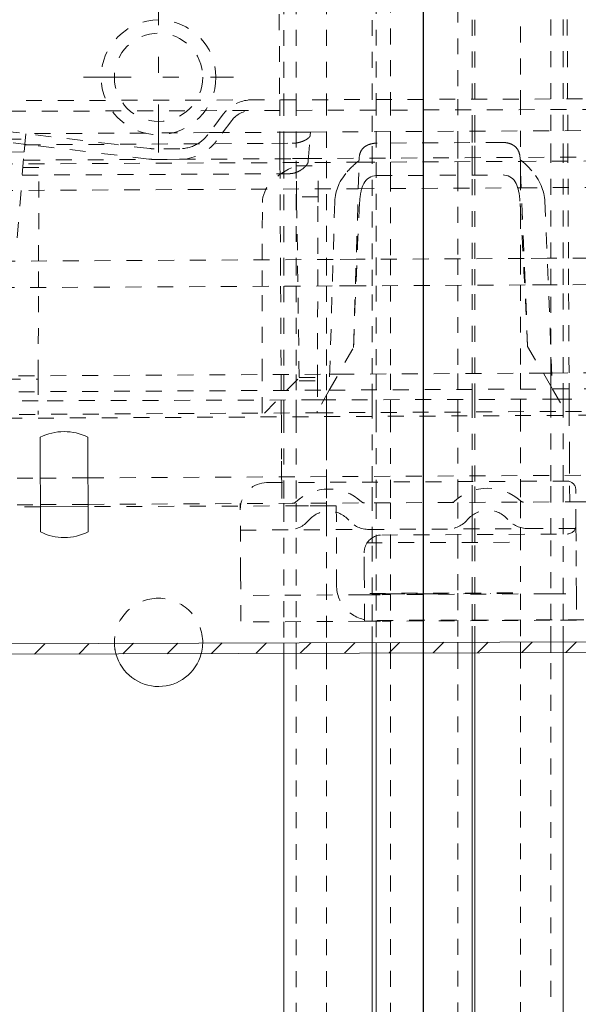
# Model space of a CAD drawing. Units: millimetres. Extents: x 2167 to 3012, y 61 to 910.
# Drawn here: x 2863 to 2895, y 569 to 625 of the extents above; entities that cross this region are included whole.
import ezdxf

# ---------------------------------------------------------------- set-up
doc = ezdxf.new("R2010")
doc.units = ezdxf.units.MM
for name, pattern in [('_..__..__..__.._', [1.8, 0.9, -0.9]), ('______....__....', [7.2, 2.7, -1.8, 0.9, -1.8]), ('______..__..__..', [7.2, 2.7, -0.9, 0.9, -0.9, 0.9, -0.9]), ('________________', [0])]:
    doc.linetypes.add(name, pattern=pattern)
for name, color, linetype in [('Ansichten', 7, 'Continuous'), ('Maße', 7, 'Continuous'), ('Mittellinien', 7, 'Continuous')]:
    doc.layers.add(name, color=color, linetype=linetype)
doc.dimstyles.get("Standard").update_dxf_attribs({"dimtxt": 0.18, "dimasz": 0.18, "dimexe": 0.18, "dimexo": 0.0625, "dimgap": 0.09, "dimtad": 0, "dimtih": 1, "dimtoh": 1, "dimdec": 4, "dimzin": 0, "dimdsep": 46, "dimtxsty": 'Standard', "dimcen": 0.09, "dimadec": 0, "dimazin": 0, "dimtfac": 1, "dimtdec": 4, "dimtofl": 0, "dimtmove": 0, "dimatfit": 3, "dimfxl": 0, "dimtolj": 1, "dimtzin": 0, "dimarcsym": 0})

# ---------------------------------------------------------------- blocks, each defined once
blk = doc.blocks.new('*D9')
at = {"layer": 'Defpoints', "color": 0}
for p in [(2922.863, 832.5), (2922.863, 772.998), (2885.863, 437.482)]:
    blk.add_point(p, dxfattribs=at)
at = {"layer": 'Maße', "color": 0, "lineweight": -2}
for p, q in [((2885.863, 437.545), (2885.863, 838.68)), ((2922.863, 773.06), (2922.863, 838.68)), ((2897.863, 838.5), (2910.863, 838.5))]:
    blk.add_line(p, q, dxfattribs=at)
at = {"layer": 'Maße', "color": 0}
for points in [[(2897.863, 840.5), (2897.863, 836.5), (2885.863, 838.5)], [(2910.863, 836.5), (2910.863, 840.5), (2922.863, 838.5)]]:
    blk.add_solid(points, dxfattribs=at)
at = {"layer": 'Maße', "color": 0, "insert": (2904.363, 844.59), "char_height": 12, "attachment_point": 5}
blk.add_mtext('\\A1;37', dxfattribs=at)
blk = doc.blocks.new('@734')
at = {"layer": 'Maße'}
h = blk.add_hatch(dxfattribs=at)
h.set_pattern_fill('', color=1, style=0, pattern_type=0)
h.set_pattern_definition([(45, (0, 0), (-1.25, 1.25), [])])
h.paths.add_polyline_path([(2924.241, 656.123), (2918.441, 656.105), (2918.346, 656.101), (2918.253, 656.09), (2918.161, 656.071), (2918.07, 656.045), (2917.982, 656.012), (2917.896, 655.973), (2917.814, 655.926), (2917.736, 655.874), (2917.662, 655.815), (2917.593, 655.751), (2917.529, 655.682), (2917.471, 655.607), (2917.419, 655.529), (2917.373, 655.447), (2917.334, 655.361), (2917.302, 655.272), (2917.277, 655.182), (2917.259, 655.089), (2917.248, 654.996), (2917.244, 654.901), (2917.292, 639.601), (2917.892, 639.603), (2917.844, 654.903), (2917.846, 654.95), (2917.851, 654.997), (2917.86, 655.043), (2917.873, 655.089), (2917.889, 655.133), (2917.909, 655.176), (2917.932, 655.217), (2917.958, 655.256), (2917.987, 655.293), (2918.019, 655.328), (2918.053, 655.36), (2918.09, 655.389), (2918.129, 655.416), (2918.17, 655.439), (2918.213, 655.459), (2918.257, 655.475), (2918.302, 655.488), (2918.349, 655.497), (2918.395, 655.503), (2918.442, 655.505), (2924.242, 655.523)])
h.paths.add_polyline_path([(2225.246, 653.331), (2232.046, 653.353), (2232.093, 653.351), (2232.14, 653.346), (2232.186, 653.337), (2232.231, 653.324), (2232.276, 653.308), (2232.318, 653.288), (2232.36, 653.265), (2232.399, 653.239), (2232.436, 653.21), (2232.471, 653.178), (2232.503, 653.144), (2232.532, 653.107), (2232.558, 653.068), (2232.581, 653.027), (2232.601, 652.984), (2232.618, 652.94), (2232.631, 652.895), (2232.64, 652.848), (2232.646, 652.802), (2232.648, 652.755), (2232.696, 637.455), (2233.296, 637.457), (2233.248, 652.756), (2233.244, 652.851), (2233.232, 652.944), (2233.214, 653.036), (2233.188, 653.127), (2233.155, 653.215), (2233.115, 653.301), (2233.069, 653.383), (2233.016, 653.461), (2232.958, 653.535), (2232.894, 653.604), (2232.824, 653.668), (2232.75, 653.726), (2232.672, 653.778), (2232.589, 653.824), (2232.503, 653.863), (2232.415, 653.895), (2232.324, 653.92), (2232.232, 653.938), (2232.138, 653.949), (2232.044, 653.953), (2225.244, 653.931)])
h.paths.add_polyline_path([(2917.305, 635.601), (2917.393, 607.602), (2917.993, 607.604), (2917.905, 635.603)])
h.paths.add_polyline_path([(2918.046, 590.604), (2918.005, 603.604), (2917.405, 603.602), (2917.446, 590.602), (2917.443, 590.523), (2917.434, 590.445), (2917.419, 590.368), (2917.398, 590.293), (2917.371, 590.219), (2917.338, 590.147), (2917.3, 590.079), (2917.257, 590.013), (2917.208, 589.952), (2917.155, 589.894), (2917.098, 589.84), (2917.036, 589.791), (2916.971, 589.748), (2916.903, 589.709), (2916.832, 589.676), (2916.758, 589.648), (2916.682, 589.627), (2916.606, 589.611), (2916.528, 589.602), (2916.449, 589.599), (2234.452, 587.46), (2234.374, 587.463), (2234.296, 587.472), (2234.219, 587.487), (2234.143, 587.508), (2234.07, 587.535), (2233.998, 587.567), (2233.93, 587.606), (2233.864, 587.649), (2233.802, 587.697), (2233.744, 587.751), (2233.691, 587.808), (2233.642, 587.87), (2233.598, 587.935), (2233.56, 588.003), (2233.527, 588.074), (2233.499, 588.148), (2233.478, 588.223), (2233.462, 588.3), (2233.453, 588.378), (2233.449, 588.457), (2233.409, 601.457), (2232.809, 601.455), (2232.849, 588.455), (2232.852, 588.365), (2232.86, 588.275), (2232.873, 588.186), (2232.891, 588.098), (2232.914, 588.011), (2232.941, 587.925), (2232.974, 587.841), (2233.011, 587.759), (2233.053, 587.68), (2233.099, 587.602), (2233.149, 587.528), (2233.203, 587.456), (2233.016, 587.455), (2233.088, 587.36), (2233.166, 587.27), (2233.25, 587.185), (2233.34, 587.107), (2233.435, 587.034), (2233.534, 586.968), (2233.638, 586.909), (2233.746, 586.858), (2916.451, 588.999), (2916.577, 589.004), (2916.701, 589.019), (2916.824, 589.044), (2916.945, 589.078), (2917.063, 589.122), (2917.177, 589.175), (2917.286, 589.237), (2917.391, 589.307), (2917.489, 589.385), (2917.581, 589.471), (2917.666, 589.563), (2917.743, 589.662), (2917.813, 589.767), (2917.874, 589.877), (2917.926, 589.991), (2917.969, 590.109), (2918.003, 590.23), (2918.027, 590.353), (2918.041, 590.478)])
h.paths.add_polyline_path([(2232.708, 633.455), (2232.796, 605.455), (2233.396, 605.457), (2233.308, 633.457)])
at = {"layer": 'Maße', "color": 212, "linetype": '_..__..__..__.._', "lineweight": 9}
for p, q in [((2882.963, 620.244), (2882.963, 636.796)), ((2883.177, 636.797), (2883.177, 620.244)), ((2893.063, 620.275), (2893.063, 636.828)), ((2893.763, 620.278), (2893.763, 636.83)), ((2877.963, 636.78), (2877.963, 620.228)), ((2878.663, 636.783), (2878.663, 620.23)), ((2880.363, 636.788), (2880.363, 620.236)), ((2891.363, 629.771), (2891.363, 620.27)), ((2877.685, 626.873), (2877.72, 620.227)), ((2894.02, 620.278), (2893.985, 626.958)), ((2884.002, 626.069), (2884.002, 620.247)), ((2887.802, 625.505), (2887.802, 620.259)), ((2888.627, 620.261), (2888.627, 625.505)), ((2888.763, 620.262), (2888.763, 625.505)), ((2856.162, 620.16), (2917.353, 620.352)), ((2877.72, 620.227), (2877.729, 618.39)), ((2877.963, 620.228), (2877.963, 618.391)), ((2878.663, 620.23), (2878.663, 616.769)), ((2880.363, 620.236), (2880.363, 618.406)), ((2882.963, 618.421), (2882.963, 620.244)), ((2883.177, 620.244), (2883.177, 618.422)), ((2884.002, 620.247), (2884.002, 618.426)), ((2887.802, 620.259), (2887.802, 618.447)), ((2888.627, 618.452), (2888.627, 620.261)), ((2888.763, 618.453), (2888.763, 620.262)), ((2891.363, 620.27), (2891.363, 618.467)), ((2893.063, 618.476), (2893.063, 620.275)), ((2893.763, 618.48), (2893.763, 620.278)), ((2894.029, 618.482), (2894.02, 620.278)), ((2917.355, 619.752), (2856.164, 619.56)), ((2868.356, 617.71), (2856.299, 619.152)), ((2874.529, 619.421), (2873.66, 618.26)), ((2875.009, 619.061), (2874.14, 617.9)), ((2878.473, 618.394), (2878.929, 618.398)), ((2879.47, 618.401), (2878.929, 618.398)), ((2879.47, 618.401), (2879.455, 618.218)), ((2879.47, 618.401), (2895.015, 618.487)), ((2880.363, 618.406), (2880.363, 616.779)), ((2882.963, 616.7), (2882.963, 618.421)), ((2883.177, 618.422), (2883.177, 616.701)), ((2884.002, 618.426), (2884.002, 617.779)), ((2887.802, 618.447), (2887.802, 617.8)), ((2888.627, 617.805), (2888.627, 618.452)), ((2888.763, 617.805), (2888.763, 618.453)), ((2891.363, 618.467), (2891.363, 616.84)), ((2893.063, 616.849), (2893.063, 618.476)), ((2893.763, 616.853), (2893.763, 618.48)), ((2894.037, 616.854), (2894.029, 618.482)), ((2862.177, 617.992), (2863.314, 617.998)), ((2863.291, 617.711), (2863.34, 618.31)), ((2873.741, 618.368), (2863.34, 618.311)), ((2863.34, 618.31), (2863.34, 618.311)), ((2874.494, 618.372), (2873.741, 618.368)), ((2878.473, 618.394), (2874.494, 618.372)), ((2877.729, 618.39), (2877.732, 617.762)), ((2877.963, 618.391), (2877.963, 617.763)), ((2879.336, 616.773), (2879.455, 618.218)), ((2863.527, 617.683), (2862.273, 617.833)), ((2863.255, 617.277), (2863.288, 617.682)), ((2863.288, 617.682), (2877.285, 617.759)), ((2863.288, 617.682), (2863.291, 617.711)), ((2870.306, 616.872), (2863.527, 617.683)), ((2870.377, 617.468), (2868.356, 617.71)), ((2872.065, 617.459), (2870.621, 617.454)), ((2877.285, 617.759), (2878.422, 617.766)), ((2877.732, 617.762), (2877.737, 616.892)), ((2877.963, 617.763), (2877.963, 616.893)), ((2890.291, 617.814), (2883.244, 617.775)), ((2884.002, 617.779), (2884.002, 616.706)), ((2887.802, 617.8), (2887.802, 616.726)), ((2888.627, 616.73), (2888.627, 617.805)), ((2888.763, 616.731), (2888.763, 617.805)), ((2863.255, 617.277), (2862.346, 617.272)), ((2862.856, 612.409), (2863.255, 617.277)), ((2871.355, 616.856), (2863.217, 616.811)), ((2872.067, 616.859), (2870.622, 616.854)), ((2878.35, 616.895), (2871.355, 616.856)), ((2877.737, 616.892), (2877.738, 616.764)), ((2877.738, 616.764), (2877.738, 616.673)), ((2877.963, 616.893), (2877.963, 616.765)), ((2877.963, 616.765), (2877.963, 616.674)), ((2879.347, 616.901), (2878.35, 616.895)), ((2878.663, 616.769), (2878.663, 616.678)), ((2879.332, 616.717), (2879.336, 616.773)), ((2899.902, 617.014), (2879.347, 616.901)), ((2880.363, 616.779), (2880.363, 616.687)), ((2881.905, 606.202), (2882.216, 616.774)), ((2882.213, 616.696), (2891.333, 616.744)), ((2882.219, 616.882), (2882.216, 616.789)), ((2887.802, 616.726), (2887.802, 615.959)), ((2888.627, 615.963), (2888.627, 616.73)), ((2888.763, 615.964), (2888.763, 616.731)), ((2891.316, 617.047), (2891.326, 616.932)), ((2891.326, 616.932), (2891.33, 616.839)), ((2891.758, 606.256), (2891.33, 616.824)), ((2891.333, 616.744), (2899.888, 616.789)), ((2891.363, 616.84), (2891.363, 616.744)), ((2891.363, 616.744), (2891.363, 616.019)), ((2893.063, 616.753), (2893.063, 616.849)), ((2893.063, 611.253), (2893.063, 616.753)), ((2893.763, 616.757), (2893.763, 616.853)), ((2893.763, 611.257), (2893.763, 616.757)), ((2894.038, 616.758), (2894.037, 616.854)), ((2894.067, 611.258), (2894.038, 616.758)), ((2856.307, 616.561), (2882.213, 616.696)), ((2863.183, 616.397), (2864.088, 616.402)), ((2864.071, 611.101), (2864.088, 616.402)), ((2877.738, 616.673), (2877.767, 611.173)), ((2877.963, 616.674), (2877.963, 611.174)), ((2878.653, 616.482), (2879.897, 616.489)), ((2878.678, 614.726), (2878.653, 616.482)), ((2878.663, 616.678), (2878.663, 611.178)), ((2879.891, 614.732), (2879.897, 616.489)), ((2880.363, 616.687), (2880.363, 611.187)), ((2882.963, 611.2), (2882.963, 616.7)), ((2883.177, 616.701), (2883.177, 611.201)), ((2884.002, 616.706), (2884.002, 615.938)), ((2863.147, 615.961), (2878.281, 616.045)), ((2878.281, 616.045), (2878.288, 616.045)), ((2883.19, 615.933), (2890.365, 615.973)), ((2884.002, 615.938), (2884.002, 611.206)), ((2887.802, 615.959), (2887.802, 611.225)), ((2888.627, 611.23), (2888.627, 615.963)), ((2888.763, 611.23), (2888.763, 615.964)), ((2891.363, 616.019), (2891.363, 613.817)), ((2856.312, 615.061), (2882.169, 615.196)), ((2882.169, 615.196), (2891.394, 615.244)), ((2891.394, 615.244), (2916.895, 615.378)), ((2879.891, 614.732), (2878.678, 614.726)), ((2878.678, 614.726), (2878.682, 614.419)), ((2879.89, 614.425), (2879.891, 614.732)), ((2892.733, 614.51), (2893.165, 603.85)), ((2876.736, 611.168), (2876.739, 614.408)), ((2878.682, 614.419), (2878.826, 604.307)), ((2879.858, 604.313), (2879.89, 614.425)), ((2880.838, 614.444), (2880.525, 603.78)), ((2891.363, 613.817), (2891.363, 611.244)), ((2880.743, 611.189), (2862.117, 611.091)), ((2876.735, 609.668), (2876.736, 611.168)), ((2877.767, 611.173), (2877.775, 609.673)), ((2877.963, 611.174), (2877.963, 609.674)), ((2878.663, 611.178), (2878.663, 609.678)), ((2880.363, 611.187), (2880.363, 609.686)), ((2882.052, 611.195), (2880.743, 611.189)), ((2891.556, 611.245), (2882.052, 611.195)), ((2882.963, 609.7), (2882.963, 611.2)), ((2883.177, 611.201), (2883.177, 609.701)), ((2884.002, 611.206), (2884.002, 609.706)), ((2887.802, 611.225), (2887.802, 609.725)), ((2888.627, 609.73), (2888.627, 611.23)), ((2888.763, 609.73), (2888.763, 611.23)), ((2891.363, 611.244), (2891.363, 609.744)), ((2892.865, 611.252), (2891.556, 611.245)), ((2898.817, 611.283), (2892.865, 611.252)), ((2893.063, 609.753), (2893.063, 611.253)), ((2893.763, 609.757), (2893.763, 611.257)), ((2894.075, 609.758), (2894.067, 611.258)), ((2864.066, 609.601), (2864.071, 611.101)), ((2880.698, 609.688), (2862.125, 609.591)), ((2864.05, 604.601), (2864.066, 609.601)), ((2876.731, 604.667), (2876.735, 609.668)), ((2877.775, 609.673), (2877.801, 604.673)), ((2877.963, 609.674), (2877.963, 604.674)), ((2878.663, 609.678), (2878.663, 604.678)), ((2880.363, 609.686), (2880.363, 604.686)), ((2882.008, 609.695), (2880.698, 609.688)), ((2891.617, 609.745), (2882.008, 609.695)), ((2882.963, 604.7), (2882.963, 609.7)), ((2883.177, 609.701), (2883.177, 604.701)), ((2884.002, 609.706), (2884.002, 604.705)), ((2887.802, 609.725), (2887.802, 604.725)), ((2888.627, 604.73), (2888.627, 609.73)), ((2888.763, 604.73), (2888.763, 609.73)), ((2891.363, 609.744), (2891.363, 604.744)), ((2892.926, 609.752), (2891.617, 609.745)), ((2898.825, 609.783), (2892.926, 609.752)), ((2893.063, 606.367), (2893.063, 609.753)), ((2893.763, 604.757), (2893.763, 609.757)), ((2894.101, 604.758), (2894.075, 609.758)), ((2880.525, 603.78), (2881.905, 606.202)), ((2891.758, 606.256), (2893.165, 603.85)), ((2893.063, 604.753), (2893.063, 606.367)), ((2841.34, 604.482), (2880.552, 604.687)), ((2864.05, 604.416), (2864.05, 604.601)), ((2876.729, 602.486), (2876.731, 604.667)), ((2876.852, 602.487), (2878.823, 604.497)), ((2877.801, 604.673), (2877.809, 603.227)), ((2877.963, 604.674), (2877.963, 603.228)), ((2878.663, 604.678), (2878.663, 603.23)), ((2878.823, 604.497), (2879.858, 604.503)), ((2880.363, 604.686), (2880.363, 603.496)), ((2880.552, 604.687), (2881.043, 604.69)), ((2881.043, 604.69), (2892.638, 604.751)), ((2882.963, 603.244), (2882.963, 604.7)), ((2883.177, 604.701), (2883.177, 603.244)), ((2884.002, 604.705), (2884.002, 603.247)), ((2887.802, 604.725), (2887.802, 603.259)), ((2888.627, 603.261), (2888.627, 604.73)), ((2888.763, 603.262), (2888.763, 604.73)), ((2891.363, 604.744), (2891.363, 603.27)), ((2892.638, 604.751), (2893.128, 604.753)), ((2893.063, 604.024), (2893.063, 604.753)), ((2893.128, 604.753), (2914.95, 604.868)), ((2893.763, 603.278), (2893.763, 604.757)), ((2894.109, 603.279), (2894.101, 604.758)), ((2842.341, 604.296), (2864.05, 604.416)), ((2864.05, 604.416), (2864.043, 602.416)), ((2878.826, 604.307), (2879.858, 604.313)), ((2879.858, 604.313), (2879.852, 602.6)), ((2893.063, 603.275), (2893.063, 604.024)), ((2893.164, 603.853), (2916.955, 603.978)), ((2841.345, 603.582), (2880.525, 603.787)), ((2880.525, 603.78), (2879.797, 602.503)), ((2880.363, 603.496), (2880.363, 603.235)), ((2880.525, 603.787), (2880.529, 603.787)), ((2880.529, 603.787), (2893.163, 603.853)), ((2893.163, 603.853), (2893.164, 603.853)), ((2893.165, 603.85), (2893.907, 602.581)), ((2864.046, 603.184), (2841.348, 603.113)), ((2879.854, 603.234), (2864.046, 603.184)), ((2877.809, 603.227), (2877.812, 602.492)), ((2877.963, 603.228), (2877.963, 602.493)), ((2878.663, 603.23), (2878.663, 602.497)), ((2880.214, 603.235), (2879.854, 603.234)), ((2893.5, 603.277), (2880.214, 603.235)), ((2880.363, 603.235), (2880.363, 602.506)), ((2882.963, 602.52), (2882.963, 603.244)), ((2883.177, 603.244), (2883.177, 602.522)), ((2884.002, 603.247), (2884.002, 602.526)), ((2887.802, 603.259), (2887.802, 602.547)), ((2888.627, 602.552), (2888.627, 603.261)), ((2888.763, 602.552), (2888.763, 603.262)), ((2891.363, 603.27), (2891.363, 602.567)), ((2893.063, 602.576), (2893.063, 603.275)), ((2897.854, 603.29), (2893.5, 603.277)), ((2893.763, 602.827), (2893.763, 603.278)), ((2893.763, 602.58), (2893.763, 602.827)), ((2894.112, 602.582), (2894.109, 603.279)), ((2826.244, 602.003), (2908.72, 602.435)), ((2861.181, 602.4), (2879.797, 602.503)), ((2877.812, 602.492), (2877.814, 602.273)), ((2877.814, 602.273), (2877.826, 599.873)), ((2877.963, 602.493), (2877.963, 602.274)), ((2877.963, 602.274), (2877.963, 598.553)), ((2878.663, 602.497), (2878.663, 602.277)), ((2878.663, 602.277), (2878.663, 598.557)), ((2879.852, 602.503), (2879.797, 602.503)), ((2879.852, 602.6), (2879.852, 602.503)), ((2879.852, 602.503), (2893.907, 602.581)), ((2880.363, 602.506), (2880.363, 602.286)), ((2880.363, 602.286), (2880.363, 601.485)), ((2882.963, 602.3), (2882.963, 602.52)), ((2882.963, 598.579), (2882.963, 602.3)), ((2883.177, 602.522), (2883.177, 602.301)), ((2883.177, 602.301), (2883.177, 598.58)), ((2884.002, 602.526), (2884.002, 602.305)), ((2884.002, 602.305), (2884.002, 598.585)), ((2887.802, 602.547), (2887.802, 602.325)), ((2887.802, 602.325), (2887.802, 598.604)), ((2888.627, 602.33), (2888.627, 602.552)), ((2888.627, 598.609), (2888.627, 602.33)), ((2888.763, 602.33), (2888.763, 602.552)), ((2888.763, 598.61), (2888.763, 602.33)), ((2891.363, 602.567), (2891.363, 602.344)), ((2891.363, 602.344), (2891.363, 598.623)), ((2893.063, 602.353), (2893.063, 602.576)), ((2893.063, 598.632), (2893.063, 602.353)), ((2893.763, 602.357), (2893.763, 602.58)), ((2893.763, 598.636), (2893.763, 602.357)), ((2893.907, 602.581), (2917.408, 602.711)), ((2894.113, 602.358), (2894.112, 602.582)), ((2894.126, 599.958), (2894.113, 602.358)), ((2880.363, 601.485), (2880.363, 601.479)), ((2880.363, 601.479), (2880.363, 600.716)), ((2880.363, 600.716), (2880.363, 599.285)), ((2877.831, 598.873), (2877.826, 599.873)), ((2894.126, 599.958), (2894.131, 598.958)), ((2866.87, 598.816), (2914.981, 599.068)), ((2880.363, 599.285), (2880.363, 598.566)), ((2894.139, 597.458), (2894.131, 598.958)), ((2808.851, 598.512), (2864.17, 598.802)), ((2864.17, 598.802), (2866.87, 598.816)), ((2876.983, 598.548), (2893.983, 598.637)), ((2877.831, 598.873), (2877.833, 598.552)), ((2877.833, 598.552), (2877.839, 597.373)), ((2877.963, 598.553), (2877.963, 597.374)), ((2878.663, 598.557), (2878.663, 597.377)), ((2880.363, 598.566), (2880.363, 597.507)), ((2882.963, 597.4), (2882.963, 598.579)), ((2883.177, 598.58), (2883.177, 597.401)), ((2884.002, 598.585), (2884.002, 597.405)), ((2887.802, 598.604), (2887.802, 597.425)), ((2888.627, 597.496), (2888.627, 598.609)), ((2888.763, 597.43), (2888.763, 598.61)), ((2891.363, 598.623), (2891.363, 597.507)), ((2893.063, 597.453), (2893.063, 598.632)), ((2893.763, 597.456), (2893.763, 598.636)), ((2894.496, 596.14), (2894.485, 598.139)), ((2808.855, 597.012), (2864.175, 597.302)), ((2864.175, 597.302), (2866.875, 597.316)), ((2866.875, 597.316), (2894.489, 597.46)), ((2878.943, 597.231), (2866.875, 597.193)), ((2875.489, 597.361), (2875.491, 597.04)), ((2877.963, 597.374), (2877.963, 597.228)), ((2877.963, 597.228), (2877.963, 590.674)), ((2878.663, 597.377), (2878.663, 597.23)), ((2878.663, 597.23), (2878.663, 590.677)), ((2879.343, 597.232), (2878.943, 597.231)), ((2880.343, 597.235), (2879.343, 597.232)), ((2880.925, 597.237), (2880.343, 597.235)), ((2880.363, 597.507), (2880.363, 597.474)), ((2880.363, 597.474), (2880.363, 597.453)), ((2880.363, 597.453), (2880.363, 597.386)), ((2880.363, 597.386), (2880.363, 597.235)), ((2880.363, 597.235), (2880.363, 596.931)), ((2880.925, 597.237), (2880.939, 592.737)), ((2882.963, 595.144), (2882.963, 597.4)), ((2883.177, 597.401), (2883.177, 595.527)), ((2884.002, 597.405), (2884.002, 595.585)), ((2887.802, 597.425), (2887.802, 595.604)), ((2888.627, 597.43), (2888.627, 597.496)), ((2888.627, 596.704), (2888.627, 597.43)), ((2888.763, 595.609), (2888.763, 597.43)), ((2891.363, 597.507), (2891.363, 597.444)), ((2891.363, 597.444), (2891.363, 596.002)), ((2893.063, 595.632), (2893.063, 597.453)), ((2893.763, 595.636), (2893.763, 597.456)), ((2894.489, 597.46), (2914.989, 597.568)), ((2864.175, 597.185), (2822.922, 597.055)), ((2875.51, 593.411), (2875.491, 597.04)), ((2880.363, 596.931), (2880.363, 596.411)), ((2888.627, 596.455), (2888.627, 596.704)), ((2880.363, 596.411), (2880.363, 590.686)), ((2888.627, 595.609), (2888.627, 596.455)), ((2894.496, 596.14), (2894.503, 594.71)), ((2875.497, 595.861), (2880.929, 595.889)), ((2880.929, 595.889), (2894.497, 595.96)), ((2883.499, 595.582), (2893.999, 595.637)), ((2884.002, 595.585), (2884.002, 595.147)), ((2887.802, 595.604), (2887.802, 595.159)), ((2888.627, 595.161), (2888.627, 595.609)), ((2888.763, 595.162), (2888.763, 595.609)), ((2891.363, 596.002), (2891.363, 595.623)), ((2891.363, 595.623), (2891.363, 592.244)), ((2893.063, 590.775), (2893.063, 595.632)), ((2893.763, 592.256), (2893.763, 595.636)), ((2882.631, 595.143), (2890.91, 595.169)), ((2882.963, 592.276), (2882.963, 595.144)), ((2883.177, 595.527), (2883.177, 595.144)), ((2883.177, 595.144), (2883.177, 592.276)), ((2884.002, 595.147), (2884.002, 592.279)), ((2887.802, 595.159), (2887.802, 592.291)), ((2888.627, 592.293), (2888.627, 595.161)), ((2888.763, 592.294), (2888.763, 595.162)), ((2882.51, 593.448), (2882.504, 594.577)), ((2894.503, 594.71), (2894.51, 593.51)), ((2875.51, 593.411), (2875.524, 590.661)), ((2882.524, 590.787), (2882.51, 593.448)), ((2894.516, 592.26), (2894.51, 593.51)), ((2882.516, 592.198), (2875.516, 592.161)), ((2882.516, 592.198), (2883.516, 592.203)), ((2890.919, 592.301), (2882.64, 592.275)), ((2883.889, 592.246), (2882.64, 592.243)), ((2882.963, 592.2), (2882.963, 592.276)), ((2882.963, 590.744), (2882.963, 592.2)), ((2883.177, 592.276), (2883.177, 592.201)), ((2883.177, 592.201), (2883.177, 590.744)), ((2893.016, 592.253), (2883.516, 592.203)), ((2883.889, 592.279), (2883.889, 592.246)), ((2884.185, 592.247), (2883.889, 592.246)), ((2884.002, 592.279), (2884.002, 592.205)), ((2884.002, 592.205), (2884.002, 590.747)), ((2884.185, 592.247), (2884.814, 592.249)), ((2886.32, 592.254), (2884.814, 592.249)), ((2886.32, 592.254), (2889.656, 592.265)), ((2887.802, 592.291), (2887.802, 592.259)), ((2887.802, 592.259), (2887.802, 592.225)), ((2887.802, 592.225), (2887.802, 590.759)), ((2888.627, 592.261), (2888.627, 592.293)), ((2888.627, 592.23), (2888.627, 592.261)), ((2888.627, 590.761), (2888.627, 592.23)), ((2888.763, 592.262), (2888.763, 592.294)), ((2888.763, 592.23), (2888.763, 592.262)), ((2888.763, 590.762), (2888.763, 592.23)), ((2889.656, 592.297), (2889.656, 592.265)), ((2890.919, 592.269), (2889.656, 592.265)), ((2891.363, 592.244), (2891.363, 590.77)), ((2893.016, 592.253), (2894.516, 592.26)), ((2893.763, 590.777), (2893.763, 592.256)), ((2894.516, 592.26), (2894.524, 590.78)), ((2882.524, 590.698), (2875.524, 590.661)), ((2877.963, 590.674), (2877.963, 589.478)), ((2878.663, 590.677), (2878.663, 589.48)), ((2880.363, 590.686), (2880.363, 589.485)), ((2882.524, 590.698), (2882.524, 590.787)), ((2882.524, 590.698), (2883.524, 590.703)), ((2903.945, 590.809), (2882.945, 590.744)), ((2882.963, 590.7), (2882.963, 590.744)), ((2882.963, 589.494), (2882.963, 590.7)), ((2883.177, 590.744), (2883.177, 590.701)), ((2883.177, 590.701), (2883.177, 589.494)), ((2893.024, 590.753), (2883.524, 590.703)), ((2884.002, 590.747), (2884.002, 590.705)), ((2884.002, 590.705), (2884.002, 589.497)), ((2887.802, 590.759), (2887.802, 590.725)), ((2887.802, 590.725), (2887.802, 589.509)), ((2888.627, 590.73), (2888.627, 590.761)), ((2888.627, 589.511), (2888.627, 590.73)), ((2888.763, 590.73), (2888.763, 590.762)), ((2888.763, 589.512), (2888.763, 590.73)), ((2891.363, 590.77), (2891.363, 590.744)), ((2891.363, 590.744), (2891.363, 589.52)), ((2894.524, 590.76), (2893.024, 590.753)), ((2893.063, 589.525), (2893.063, 590.775)), ((2893.763, 590.756), (2893.763, 590.777)), ((2893.763, 589.527), (2893.763, 590.756)), ((2894.524, 590.78), (2894.524, 590.76)), ((2877.963, 589.478), (2877.963, 588.878)), ((2878.663, 589.48), (2878.663, 588.88)), ((2880.363, 589.485), (2880.363, 588.885)), ((2882.963, 588.894), (2882.963, 589.494)), ((2883.177, 589.494), (2883.177, 588.894)), ((2884.002, 589.497), (2884.002, 588.897)), ((2887.802, 589.509), (2887.802, 588.909)), ((2888.627, 588.911), (2888.627, 589.511)), ((2888.763, 588.912), (2888.763, 589.512)), ((2891.363, 589.52), (2891.363, 588.92)), ((2893.063, 588.925), (2893.063, 589.525)), ((2893.763, 588.927), (2893.763, 589.527)), ((2878.663, 588.88), (2878.663, 500.98)), ((2880.363, 588.885), (2880.363, 517.005)), ((2884.002, 588.897), (2884.002, 518.005)), ((2887.802, 588.909), (2887.802, 518.005)), ((2891.363, 588.92), (2891.363, 517.005)), ((2893.063, 501.026), (2893.063, 588.925))]:
    blk.add_line(p, q, dxfattribs=at)
at = {"layer": 'Maße', "color": 7, "linetype": '________________', "lineweight": 9}
for p, q in [((2864.18, 595.756), (2864.163, 601.114)), ((2866.863, 601.122), (2866.88, 595.764)), ((2866.875, 597.193), (2864.175, 597.185)), ((2234.452, 587.46), (2916.449, 589.599)), ((2233.746, 586.858), (2916.451, 588.999)), ((2877.963, 588.878), (2877.963, 500.978)), ((2882.963, 513.555), (2882.963, 588.894)), ((2883.177, 588.894), (2883.177, 517.205)), ((2888.627, 517.205), (2888.627, 588.911)), ((2888.763, 517.106), (2888.763, 588.912)), ((2893.763, 511.011), (2893.763, 588.927))]:
    blk.add_line(p, q, dxfattribs=at)
at = {"layer": 'Maße', "color": 212, "linetype": '_..__..__..__.._', "lineweight": 9, "extrusion": (0, 0, -1)}
for points in [[(-2879.455, 618.218), (-2879.454, 618.213), (-2879.453, 618.209), (-2879.452, 618.204), (-2879.451, 618.199), (-2879.45, 618.195), (-2879.448, 618.19), (-2879.447, 618.185), (-2879.444, 618.18), (-2879.442, 618.174), (-2879.439, 618.169), (-2879.436, 618.163), (-2879.433, 618.158), (-2879.43, 618.152), (-2879.426, 618.146), (-2879.422, 618.141), (-2879.418, 618.135), (-2879.413, 618.129), (-2879.408, 618.123), (-2879.403, 618.117), (-2879.397, 618.11), (-2879.392, 618.105), (-2879.386, 618.099), (-2879.38, 618.093), (-2879.374, 618.087), (-2879.367, 618.08), (-2879.364, 618.078), (-2879.36, 618.074), (-2879.356, 618.07), (-2879.351, 618.066), (-2879.345, 618.061), (-2879.338, 618.055), (-2879.333, 618.051), (-2879.328, 618.047), (-2879.322, 618.042), (-2879.316, 618.037), (-2879.309, 618.032), (-2879.302, 618.027), (-2879.294, 618.021), (-2879.286, 618.016), (-2879.277, 618.01), (-2879.268, 618.004), (-2879.258, 617.997), (-2879.25, 617.992), (-2879.242, 617.987), (-2879.233, 617.982), (-2879.223, 617.976), (-2879.215, 617.971), (-2879.206, 617.966), (-2879.196, 617.961), (-2879.187, 617.956), (-2879.177, 617.95), (-2879.166, 617.945), (-2879.155, 617.939), (-2879.144, 617.934), (-2879.135, 617.929), (-2879.127, 617.925), (-2879.118, 617.921), (-2879.109, 617.917), (-2879.101, 617.913), (-2879.092, 617.909), (-2879.083, 617.905), (-2879.071, 617.9), (-2879.059, 617.895), (-2879.047, 617.89), (-2879.035, 617.885), (-2879.023, 617.88), (-2879.011, 617.876), (-2878.999, 617.871), (-2878.987, 617.867), (-2878.976, 617.863), (-2878.964, 617.859), (-2878.952, 617.855), (-2878.939, 617.85), (-2878.925, 617.846), (-2878.912, 617.842), (-2878.899, 617.838), (-2878.886, 617.834), (-2878.873, 617.83), (-2878.861, 617.827), (-2878.85, 617.823), (-2878.838, 617.82), (-2878.827, 617.817), (-2878.816, 617.815), (-2878.804, 617.812), (-2878.792, 617.809), (-2878.78, 617.806), (-2878.768, 617.804), (-2878.756, 617.801), (-2878.74, 617.798), (-2878.725, 617.795), (-2878.709, 617.792), (-2878.694, 617.79), (-2878.68, 617.788), (-2878.666, 617.785), (-2878.651, 617.783), (-2878.637, 617.781), (-2878.622, 617.779), (-2878.606, 617.778), (-2878.59, 617.776), (-2878.574, 617.774), (-2878.558, 617.773), (-2878.542, 617.771), (-2878.526, 617.77), (-2878.51, 617.769), (-2878.496, 617.768), (-2878.481, 617.768), (-2878.466, 617.767), (-2878.451, 617.766), (-2878.437, 617.766), (-2878.422, 617.766)], [(-2882.219, 616.882), (-2882.22, 616.908), (-2882.221, 616.933), (-2882.223, 616.958), (-2882.225, 616.983), (-2882.228, 617.007), (-2882.231, 617.03), (-2882.235, 617.053), (-2882.239, 617.076), (-2882.243, 617.098), (-2882.247, 617.116), (-2882.251, 617.133), (-2882.256, 617.15), (-2882.261, 617.167), (-2882.266, 617.184), (-2882.271, 617.2), (-2882.276, 617.215), (-2882.282, 617.231), (-2882.288, 617.246), (-2882.294, 617.263), (-2882.301, 617.279), (-2882.309, 617.295), (-2882.316, 617.31), (-2882.324, 617.325), (-2882.332, 617.34), (-2882.34, 617.354), (-2882.349, 617.368), (-2882.357, 617.381), (-2882.366, 617.395), (-2882.375, 617.407), (-2882.384, 617.42), (-2882.394, 617.433), (-2882.404, 617.445), (-2882.414, 617.457), (-2882.424, 617.468), (-2882.432, 617.477), (-2882.44, 617.486), (-2882.449, 617.495), (-2882.458, 617.504), (-2882.466, 617.512), (-2882.475, 617.52), (-2882.484, 617.528), (-2882.493, 617.536), (-2882.502, 617.543), (-2882.511, 617.551), (-2882.52, 617.558), (-2882.529, 617.565), (-2882.539, 617.572), (-2882.548, 617.579), (-2882.56, 617.587), (-2882.571, 617.595), (-2882.583, 617.603), (-2882.595, 617.61), (-2882.608, 617.617), (-2882.62, 617.625), (-2882.631, 617.631), (-2882.642, 617.637), (-2882.653, 617.642), (-2882.664, 617.648), (-2882.675, 617.654), (-2882.686, 617.659), (-2882.697, 617.664), (-2882.709, 617.669), (-2882.72, 617.674), (-2882.732, 617.679), (-2882.744, 617.684), (-2882.756, 617.689), (-2882.768, 617.693), (-2882.781, 617.698), (-2882.793, 617.702), (-2882.805, 617.706), (-2882.818, 617.71), (-2882.831, 617.714), (-2882.843, 617.718), (-2882.856, 617.722), (-2882.869, 617.725), (-2882.882, 617.728), (-2882.895, 617.732), (-2882.908, 617.735), (-2882.921, 617.738), (-2882.934, 617.741), (-2882.948, 617.744), (-2882.962, 617.746), (-2882.975, 617.749), (-2882.989, 617.752), (-2883.003, 617.754), (-2883.017, 617.756), (-2883.03, 617.758), (-2883.044, 617.76), (-2883.058, 617.762), (-2883.073, 617.764), (-2883.087, 617.765), (-2883.101, 617.767), (-2883.115, 617.768), (-2883.129, 617.769), (-2883.143, 617.77), (-2883.157, 617.771), (-2883.172, 617.772), (-2883.186, 617.773), (-2883.201, 617.774), (-2883.215, 617.774), (-2883.23, 617.775), (-2883.244, 617.775)], [(-2890.291, 617.814), (-2890.304, 617.815), (-2890.317, 617.815), (-2890.331, 617.815), (-2890.344, 617.815), (-2890.357, 617.815), (-2890.371, 617.814), (-2890.384, 617.814), (-2890.397, 617.814), (-2890.411, 617.813), (-2890.425, 617.812), (-2890.439, 617.811), (-2890.453, 617.81), (-2890.466, 617.809), (-2890.48, 617.808), (-2890.493, 617.806), (-2890.506, 617.805), (-2890.519, 617.803), (-2890.532, 617.801), (-2890.545, 617.799), (-2890.558, 617.797), (-2890.571, 617.795), (-2890.583, 617.793), (-2890.597, 617.79), (-2890.61, 617.788), (-2890.623, 617.785), (-2890.636, 617.782), (-2890.649, 617.779), (-2890.662, 617.775), (-2890.674, 617.772), (-2890.687, 617.769), (-2890.699, 617.766), (-2890.711, 617.762), (-2890.723, 617.758), (-2890.735, 617.754), (-2890.747, 617.75), (-2890.758, 617.746), (-2890.771, 617.742), (-2890.783, 617.737), (-2890.795, 617.733), (-2890.807, 617.728), (-2890.819, 617.723), (-2890.83, 617.718), (-2890.843, 617.712), (-2890.856, 617.706), (-2890.868, 617.7), (-2890.881, 617.694), (-2890.893, 617.688), (-2890.905, 617.681), (-2890.917, 617.675), (-2890.928, 617.668), (-2890.938, 617.662), (-2890.949, 617.655), (-2890.959, 617.649), (-2890.97, 617.642), (-2890.98, 617.635), (-2890.991, 617.627), (-2891.001, 617.62), (-2891.012, 617.612), (-2891.022, 617.604), (-2891.032, 617.595), (-2891.042, 617.587), (-2891.052, 617.578), (-2891.062, 617.57), (-2891.072, 617.56), (-2891.082, 617.551), (-2891.091, 617.541), (-2891.101, 617.532), (-2891.11, 617.522), (-2891.119, 617.511), (-2891.128, 617.501), (-2891.137, 617.491), (-2891.146, 617.48), (-2891.154, 617.469), (-2891.162, 617.458), (-2891.17, 617.447), (-2891.179, 617.434), (-2891.188, 617.42), (-2891.197, 617.406), (-2891.205, 617.392), (-2891.214, 617.377), (-2891.223, 617.361), (-2891.231, 617.345), (-2891.239, 617.328), (-2891.246, 617.312), (-2891.253, 617.295), (-2891.26, 617.279), (-2891.266, 617.262), (-2891.272, 617.246), (-2891.277, 617.229), (-2891.282, 617.212), (-2891.287, 617.194), (-2891.292, 617.176), (-2891.296, 617.159), (-2891.301, 617.14), (-2891.304, 617.122), (-2891.308, 617.104), (-2891.311, 617.085), (-2891.314, 617.066), (-2891.316, 617.047)], [(-2879.332, 616.717), (-2879.331, 616.712), (-2879.33, 616.706), (-2879.33, 616.701), (-2879.328, 616.696), (-2879.327, 616.69), (-2879.326, 616.684), (-2879.324, 616.679), (-2879.322, 616.673), (-2879.321, 616.667), (-2879.318, 616.66), (-2879.315, 616.653), (-2879.312, 616.645), (-2879.309, 616.638), (-2879.305, 616.63), (-2879.301, 616.622), (-2879.297, 616.614), (-2879.292, 616.606), (-2879.287, 616.598), (-2879.282, 616.59), (-2879.277, 616.581), (-2879.271, 616.573), (-2879.266, 616.566), (-2879.261, 616.559), (-2879.256, 616.552), (-2879.251, 616.545), (-2879.245, 616.537), (-2879.24, 616.53), (-2879.234, 616.523), (-2879.228, 616.515), (-2879.221, 616.508), (-2879.214, 616.5), (-2879.207, 616.492), (-2879.2, 616.483), (-2879.192, 616.475), (-2879.184, 616.466), (-2879.175, 616.457), (-2879.166, 616.447), (-2879.161, 616.443), (-2879.157, 616.438), (-2879.152, 616.434), (-2879.147, 616.429), (-2879.142, 616.425), (-2879.138, 616.421), (-2879.133, 616.416), (-2879.127, 616.41), (-2879.12, 616.404), (-2879.112, 616.397), (-2879.103, 616.389), (-2879.093, 616.38), (-2879.084, 616.372), (-2879.075, 616.365), (-2879.065, 616.356), (-2879.054, 616.348), (-2879.043, 616.338), (-2879.03, 616.329), (-2879.017, 616.319), (-2879.005, 616.31), (-2878.993, 616.301), (-2878.981, 616.292), (-2878.97, 616.284), (-2878.958, 616.276), (-2878.947, 616.269), (-2878.937, 616.262), (-2878.926, 616.255), (-2878.916, 616.249), (-2878.905, 616.241), (-2878.893, 616.234), (-2878.883, 616.228), (-2878.872, 616.222), (-2878.86, 616.215), (-2878.846, 616.206), (-2878.831, 616.198), (-2878.816, 616.19), (-2878.802, 616.183), (-2878.787, 616.175), (-2878.773, 616.168), (-2878.759, 616.161), (-2878.746, 616.155), (-2878.732, 616.149), (-2878.719, 616.143), (-2878.706, 616.137), (-2878.694, 616.132), (-2878.68, 616.127), (-2878.667, 616.122), (-2878.654, 616.117), (-2878.641, 616.112), (-2878.628, 616.107), (-2878.616, 616.103), (-2878.603, 616.099), (-2878.59, 616.095), (-2878.577, 616.091), (-2878.564, 616.087), (-2878.551, 616.083), (-2878.538, 616.08), (-2878.525, 616.076), (-2878.512, 616.073), (-2878.499, 616.07), (-2878.486, 616.067), (-2878.474, 616.065), (-2878.461, 616.062), (-2878.448, 616.06), (-2878.435, 616.058), (-2878.423, 616.056), (-2878.41, 616.054), (-2878.398, 616.052), (-2878.386, 616.051), (-2878.374, 616.05), (-2878.363, 616.049), (-2878.352, 616.048), (-2878.341, 616.047), (-2878.33, 616.046), (-2878.32, 616.046), (-2878.309, 616.045), (-2878.299, 616.045), (-2878.288, 616.045)]]:
    blk.add_lwpolyline(points, dxfattribs=at)
at = {"layer": 'Maße', "color": 212, "linetype": '_..__..__..__.._', "lineweight": 9}
for points in [[(2882.196, 616.774, 0.05797), (2881.459, 616.052), (2881.368, 615.932), (2881.288, 615.818), (2881.218, 615.707), (2881.154, 615.596), (2881.097, 615.485), (2881.046, 615.375), (2881.004, 615.272), (2880.968, 615.172), (2880.936, 615.071), (2880.903, 614.943), (2880.876, 614.816), (2880.857, 614.689), (2880.846, 614.584), (2880.839, 614.479), (2880.838, 614.444), (2880.838, 614.444)], [(2883.19, 615.933), (2883.085, 615.925), (2882.979, 615.903), (2882.874, 615.865), (2882.779, 615.815), (2882.694, 615.754), (2882.613, 615.676), (2882.541, 615.586), (2882.479, 615.487), (2882.428, 615.381), (2882.391, 615.286), (2882.357, 615.18), (2882.329, 615.066), (2882.308, 614.961), (2882.308, 614.961, 0.027274), (2882.248, 614.438)], [(2891.323, 614.489, 0.024108), (2891.271, 614.946), (2891.25, 615.058), (2891.221, 615.179), (2891.192, 615.277), (2891.151, 615.389), (2891.106, 615.488), (2891.049, 615.587), (2890.987, 615.674), (2890.918, 615.75), (2890.841, 615.816), (2890.756, 615.872), (2890.659, 615.918), (2890.562, 615.95), (2890.456, 615.967), (2890.365, 615.973), (2890.365, 615.973)]]:
    blk.add_lwpolyline(points, format="xyb", dxfattribs=at)
at = {"layer": 'Maße', "color": 212, "linetype": '_..__..__..__.._', "lineweight": 9, "extrusion": (0, 0, -1)}
blk.add_lwpolyline([(-2891.339, 616.832, 0.074359), (-2892.202, 615.942), (-2892.278, 615.829), (-2892.349, 615.715), (-2892.412, 615.604), (-2892.469, 615.492), (-2892.52, 615.381), (-2892.566, 615.268), (-2892.607, 615.154), (-2892.638, 615.053), (-2892.672, 614.926), (-2892.697, 614.806), (-2892.716, 614.687), (-2892.729, 614.568), (-2892.733, 614.51), (-2892.733, 614.51)], format="xyb", dxfattribs=at)
at = {"layer": 'Maße', "color": 212, "linetype": '_..__..__..__.._', "lineweight": 9}
for radius in [3.25, 2.5]:
    blk.add_circle((2870.863, 621.504), radius, dxfattribs=at)
for centre, radius, start, end in [((2876.13, 618.222), 2, 90.1797, 135.7527), ((2876.13, 618.222), 2, 135.7527, 143.1797), ((2872.059, 619.459), 2.6, 318.661, 323.1797), ((2872.059, 619.459), 2.6, 270.1797, 318.661), ((2870.614, 619.454), 2.6, 263.1797, 270.1797), ((2876.991, 597.048), 1.5, 90.3, 173.4025), ((2893.985, 598.137), 0.5, 0.3, 90.3), ((2880.499, 595.437), 2.75, 47.4666, 133.1334), ((2889.499, 595.484), 2.75, 47.4666, 133.1334), ((2876.991, 597.048), 1.5, 173.4025, 180.3), ((2880.499, 595.437), 1.5, 40.8416, 139.7584), ((2889.499, 595.484), 1.5, 40.8416, 139.7584), ((2893.996, 596.137), 0.5, 270.3, 0.3), ((2882.939, 592.744), 2, 180.1797, 270.1797), ((2870.863, 589.504), 2.5, 90, 181.2991), ((2870.863, 589.504), 2.5, 359.0603, 90), ((2870.863, 589.504), 2.5, 181.2991, 195.2222), ((2870.863, 589.504), 2.5, 345.1372, 359.0603)]:
    blk.add_arc(centre, radius, start, end, dxfattribs=at)
at = {"layer": 'Maße', "color": 212, "linetype": '_..__..__..__.._', "lineweight": 9, "extrusion": (0, 0, -1)}
for centre, radius, start, end in [((-2876.13, 618.222), 1.4, 36.8203, 89.8203), ((-2872.059, 619.459), 2, 216.8203, 239.4579), ((-2870.614, 619.454), 2, 269.8203, 276.8203), ((-2872.059, 619.459), 2, 239.4579, 269.8203), ((-2878.448, 597.626), 0.25, 226.8666, 269.7), ((-2882.527, 597.648), 0.25, 269.7, 312.5334), ((-2887.448, 597.673), 0.25, 226.8666, 269.7), ((-2891.527, 597.695), 0.25, 269.7, 312.5334), ((-2878.209, 597.375), 1.5, 220.2416, 269.7), ((-2882.769, 597.399), 1.5, 269.7, 319.1584), ((-2887.209, 597.422), 1.5, 220.2416, 269.7), ((-2891.769, 597.446), 1.5, 269.7, 319.1584), ((-2883.504, 594.582), 1, 34.1086, 89.7), ((-2883.504, 594.582), 1, 359.7, 34.1086)]:
    blk.add_arc(centre, radius, start, end, dxfattribs=at)
at = {"layer": 'Maße', "color": 7, "linetype": '________________', "lineweight": 9, "extrusion": (0, 0, -1)}
for start, end in [(63.0766, 116.564), (243.0766, 296.564)]:
    blk.add_arc((-2865.521, 598.439), 3, start, end, dxfattribs=at)
at = {"layer": 'Maße', "color": 7, "linetype": '________________', "lineweight": 9}
blk.add_arc((2870.863, 589.504), 2.5, 195.2222, 345.1372, dxfattribs=at)
at = {"layer": 'Maße', "color": 212, "linetype": '_..__..__..__.._', "lineweight": 9, "extrusion": (0, 0, -1)}
blk.add_ellipse((2881.07, 614.41), major_axis=(4.33, 0.005), ratio=0.577306, start_param=3.142762, end_param=4.120897, dxfattribs=at)
at = {"layer": 'Maße', "color": 212, "linetype": '_..__..__..__.._', "lineweight": 9}
for centre, major_axis, start_param, end_param in [((2882.851, 604.359), (-0.674, -22.929), 4.258543, 4.632981), ((2890.832, 604.404), (0.928, -22.92), 1.650204, 2.024642)]:
    blk.add_ellipse(centre, major_axis=major_axis, ratio=0.043595, start_param=start_param, end_param=end_param, dxfattribs=at)

msp = doc.modelspace()

# ---------------------------------------------------------------- linework, layer by layer
at = {"layer": 'Mittellinien', "color": 132, "linetype": '______....__....', "lineweight": 9}
for p, q in [((2885.863, 783.71), (2885.863, 91.254)), ((2870.863, 617.254), (2870.863, 625.754)), ((2866.613, 621.504), (2875.113, 621.504))]:
    msp.add_line(p, q, dxfattribs=at)

# ---------------------------------------------------------------- block references
at = {"layer": 'Ansichten', "color": 7, "linetype": '______..__..__..', "lineweight": 9}
msp.add_blockref('@734', (0, 0), dxfattribs=at)

# ---------------------------------------------------------------- dimensions: what is measured, and where the dimension line sits
at = {"layer": 'Maße', "color": 5}
dim = msp.add_linear_dim(base=(2922.863, 838.5), p1=(2885.863, 437.482), p2=(2922.863, 772.998), dimstyle='Standard', override={"dimtxt": 12, "dimasz": 12, "dimtad": 1, "dimjust": 0, "dimtih": 0, "dimtoh": 0, "dimdec": 2, "dimlfac": 1, "dimzin": 8, "dimsah": 1, "dimse1": 0, "dimse2": 0, "dimsd1": 0, "dimsd2": 0, "dimadec": 2, "dimazin": 2, "dimtol": 0, "dimtp": 0, "dimtm": 0, "dimtfac": 0.5, "dimtzin": 8}, dxfattribs=at)
dim.commit()
dim.dimension.update_dxf_attribs({"geometry": '*D9', "text_midpoint": (2904.363, 838.5), "dimtype": 160})

doc.saveas('drawing.dxf')
